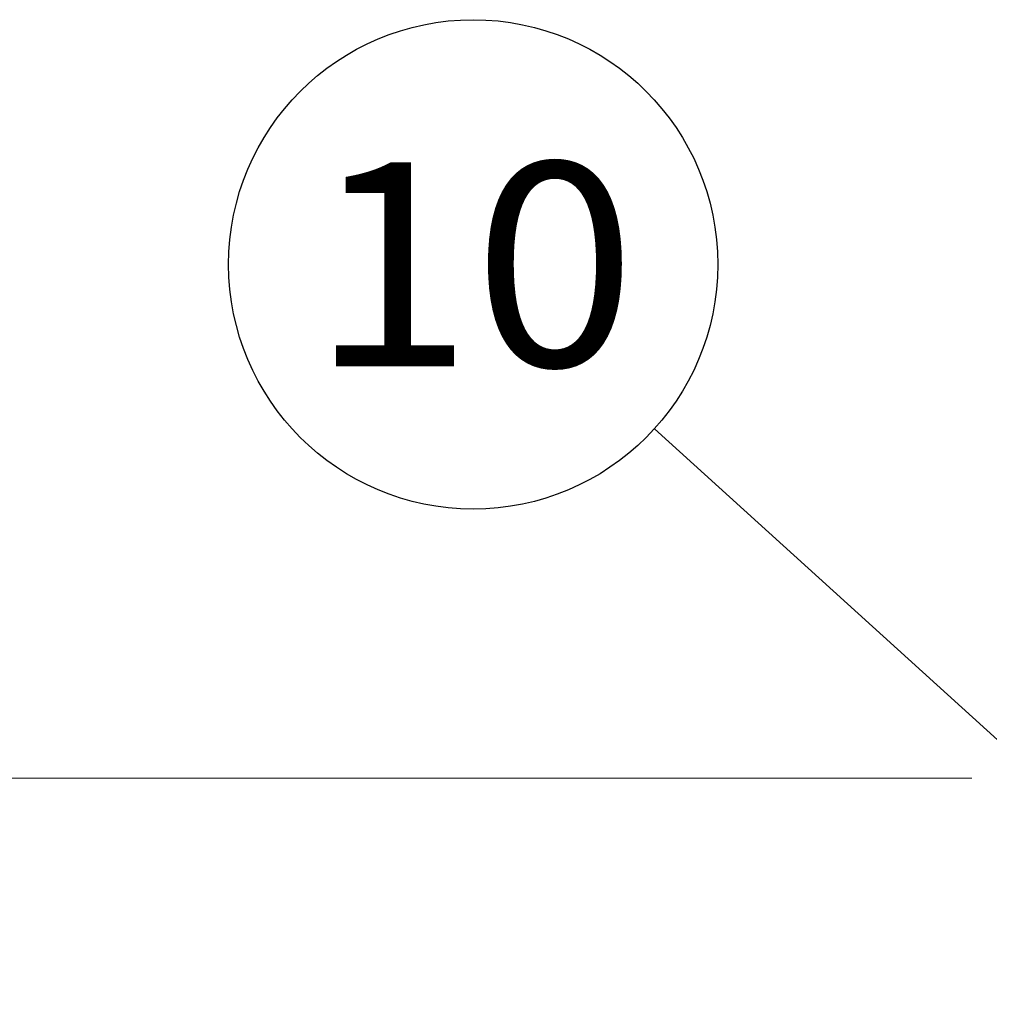
# Model space of a CAD drawing. Units: millimetres. Extents: x -3880 to 4015, y -2800 to 2778.
# Drawn here: x -408 to -123, y -1368 to -1079 of the extents above; entities that cross this region are included whole.
import ezdxf
from ezdxf.enums import TextEntityAlignment as Align

# ---------------------------------------------------------------- set-up
doc = ezdxf.new("R2010")
doc.units = ezdxf.units.MM
doc.header["$LTSCALE"] = 5
doc.layers.add('寸法', color=7, linetype='Continuous')
doc.styles.add('dcStyle0', font='txt.shx', dxfattribs={"width": 0.666667, "bigfont": 'bigfont'})
doc.dimstyles.new('dc_Rotated', dxfattribs={"dimtxt": 60, "dimasz": 60.000038, "dimexe": 20, "dimexo": 20, "dimgap": 20, "dimtad": 3, "dimdec": 1, "dimdsep": 46, "dimtxsty": 'dcStyle0', "dimblk1": 'OPEN30', "dimblk2": 'OPEN30', "dimsah": 1, "dimcen": 0.09, "dimclrd": 4, "dimclre": 4, "dimclrt": 4, "dimadec": 0, "dimazin": 2, "dimtfac": 1, "dimtdec": 4, "dimtmove": 0, "dimatfit": 3, "dimfxl": 1, "dimarcsym": 0})

# ---------------------------------------------------------------- blocks, each defined once
blk = doc.blocks.new('_OPEN30')
at = {"color": 0, "linetype": 'ByBlock', "lineweight": -2}
for p, q in [((-1, 0.267949), (0, 0)), ((0, 0), (-1, -0.267949)), ((0, 0), (-1, 0))]:
    blk.add_line(p, q, dxfattribs=at)
blk = doc.blocks.new('*D196')
at = {"layer": '寸法', "color": 4, "linetype": 'Continuous', "lineweight": 13}
for p, q in [((-127.98, -1301.77), (-999.38, -1301.77)), ((-979.38, -2477.77), (-979.38, -1301.77)), ((-442.38, -2477.77), (-999.38, -2477.77))]:
    blk.add_line(p, q, dxfattribs=at)
at = {"layer": '寸法', "color": 4, "xscale": 60.00005615230571, "yscale": 59.99978736447287}
for p, rotation in [((-979.38, -1301.77), 90), ((-979.38, -2477.77), 270)]:
    blk.add_blockref('_OPEN30', p, dxfattribs=dict(at, rotation=rotation))
at = {"layer": '寸法', "color": 4, "insert": (-999.38, -1889.77), "char_height": 60, "width": 315, "attachment_point": 8, "rotation": 90, "style": 'dcStyle0'}
blk.add_mtext('\\T1.00;1176', dxfattribs=at)

msp = doc.modelspace()

# ---------------------------------------------------------------- linework, layer by layer
at = {"layer": '寸法', "color": 4, "linetype": 'Continuous', "lineweight": 25}
msp.add_line((-221.39, -1198.97), (-107.98, -1301.77), dxfattribs=at)
msp.add_circle((-274.73, -1150.61), 72, dxfattribs=at)

# ---------------------------------------------------------------- texts
at = {"layer": '寸法', "color": 4, "style": 'dcStyle0', "width": 0.908108}
msp.add_text('10', height=60, dxfattribs=at).set_placement((-322.73, -1180.61), (-226.73, -1180.61), align=Align.FIT)

# ---------------------------------------------------------------- dimensions: what is measured, and where the dimension line sits
at = {"layer": '寸法', "linetype": 'Continuous', "lineweight": 13}
dim = msp.add_linear_dim(base=(-979.38, -1301.77), p1=(-422.38, -2477.77), p2=(-107.98, -1301.77), angle=90, dimstyle='dc_Rotated', override={"dimtxt": 60, "dimasz": 60.000038, "dimexe": 20, "dimexo": 20, "dimgap": 20, "dimtad": 3, "dimtih": 0, "dimtoh": 0, "dimdec": 1, "dimzin": 8, "dimtxsty": 'dcStyle0', "dimblk1": 'OPEN30', "dimblk2": 'OPEN30', "dimsah": 1, "dimclrd": 4, "dimclre": 4, "dimclrt": 4, "dimazin": 2, "dimtofl": 1, "dimtolj": 0, "dimtzin": 8, "dimarcsym": 1}, dxfattribs=at)
dim.commit()
dim.dimension.update_dxf_attribs({"geometry": '*D196', "text_midpoint": (-979.38, -1889.77), "dimtype": 160})

doc.saveas('drawing.dxf')
